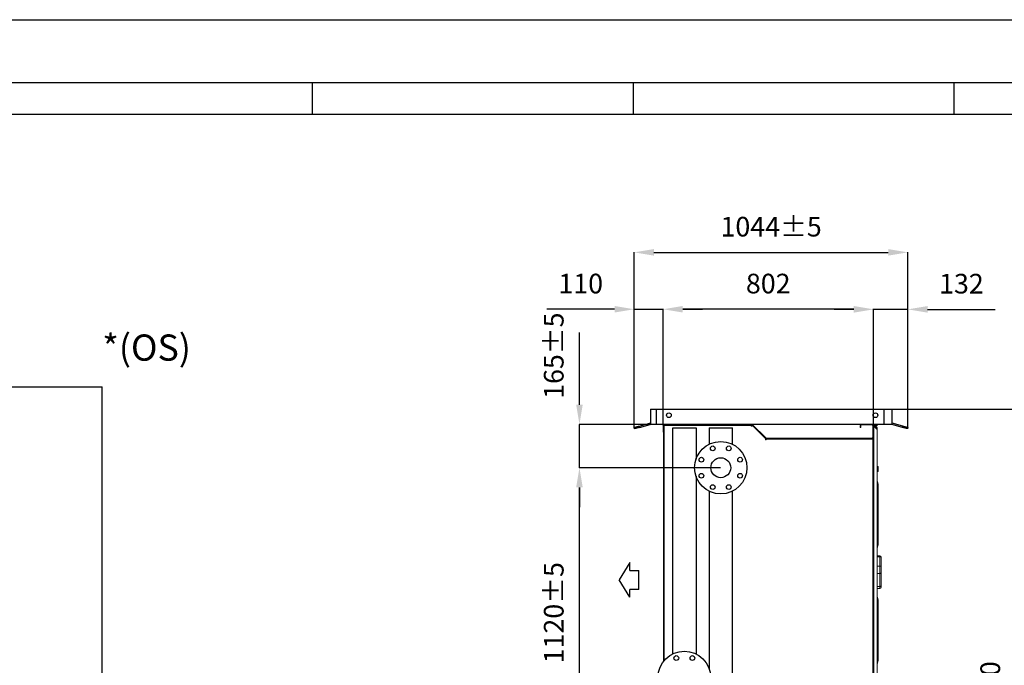
# Model space of a CAD drawing. Units: millimetres. Extents: x 301 to 17101, y 39 to 11919.
# Drawn here: x 10600 to 14356, y 9456 to 11919 of the extents above; entities that cross this region are included whole.
import ezdxf
from ezdxf.lldxf.tags import DXFTag

# ---------------------------------------------------------------- set-up
doc = ezdxf.new("R2010")
doc.units = ezdxf.units.MM
doc.header["$PDSIZE"] = -1
for name, color, linetype in [('1', 1, 'Continuous'), ('cartiglio', 7, 'Continuous'), ('line', 7, 'Continuous'), ('quote', 7, 'Continuous'), ('tratto', 1, 'DASHED')]:
    doc.layers.add(name, color=color, linetype=linetype)
doc.styles.add('Testo', font='ARIAL.TTF')
tags = doc.linetypes.add('DASHED', pattern=[0.2, 0.1, -0.1]).pattern_tags.tags
tags[6:7] = [DXFTag(74, 4), DXFTag(75, 0), DXFTag(340, '0'), DXFTag(46, 1.0), DXFTag(50, 0.0), DXFTag(44, 0.0), DXFTag(45, 0.0)]
tags[4:5] = [DXFTag(74, 4), DXFTag(75, 0), DXFTag(340, '0'), DXFTag(46, 1.0), DXFTag(50, 0.0), DXFTag(44, 0.0), DXFTag(45, 0.0)]
tags = doc.linetypes.add('HIDDEN', pattern=[1.905, 1.27, -0.635]).pattern_tags.tags
tags[6:7] = [DXFTag(74, 4), DXFTag(75, 0), DXFTag(340, '0'), DXFTag(46, 1.0), DXFTag(50, 0.0), DXFTag(44, 0.0), DXFTag(45, 0.0)]
tags[4:5] = [DXFTag(74, 4), DXFTag(75, 0), DXFTag(340, '0'), DXFTag(46, 1.0), DXFTag(50, 0.0), DXFTag(44, 0.0), DXFTag(45, 0.0)]
doc.dimstyles.new('ISO-25', dxfattribs={"dimtxt": 2.5, "dimasz": 2.5, "dimexe": 1.25, "dimexo": 0.625, "dimtad": 1, "dimtxsty": 'Standard', "dimcen": 2.5, "dimadec": 0, "dimazin": 0, "dimtfac": 1, "dimtmove": 0, "dimatfit": 3, "dimfxl": 1, "dimarcsym": 0})

# ---------------------------------------------------------------- blocks, each defined once
blk = doc.blocks.new('*D118')
at = {"color": 0, "linetype": 'ByBlock', "lineweight": -2}
for p, q in [((12944.1, 10364.5), (12944.1, 11032.5)), ((13019.1, 11031.5), (13913.2, 11031.5)), ((13988.2, 10364.5), (13988.2, 11032.5))]:
    blk.add_line(p, q, dxfattribs=at)
at = {"color": 0, "linetype": 'ByBlock'}
for points in [[(12944.1, 11031.5), (13019.1, 11019), (13019.1, 11044)], [(13988.2, 11031.5), (13913.2, 11019), (13913.2, 11044)]]:
    blk.add_solid(points, dxfattribs=at)
at = {"layer": 'DEFPOINTS', "color": 0, "linetype": 'ByBlock'}
for p in [(12944.1, 10363.5), (13988.2, 10363.5)]:
    blk.add_point(p, dxfattribs=at)
at = {"color": 0, "linetype": 'ByBlock', "insert": (13466.2, 11119.8), "char_height": 75, "attachment_point": 5, "style": 'Testo'}
blk.add_mtext('1044%%p5', dxfattribs=at)
blk = doc.blocks.new('*D119')
at = {"color": 0, "linetype": 'ByBlock', "lineweight": -2}
for p, q in [((13054.2, 10371.8), (13054.2, 10815.4)), ((13781.2, 10814.4), (13129.2, 10814.4)), ((13856.2, 10371.8), (13856.2, 10815.4))]:
    blk.add_line(p, q, dxfattribs=at)
at = {"color": 0, "linetype": 'ByBlock'}
for points in [[(13054.2, 10814.4), (13129.2, 10826.9), (13129.2, 10801.9)], [(13856.2, 10814.4), (13781.2, 10826.9), (13781.2, 10801.9)]]:
    blk.add_solid(points, dxfattribs=at)
at = {"layer": 'DEFPOINTS', "color": 0, "linetype": 'ByBlock'}
for p in [(13054.2, 10370.8), (13856.2, 10370.8)]:
    blk.add_point(p, dxfattribs=at)
at = {"color": 0, "linetype": 'ByBlock', "insert": (13455.2, 10902.7), "char_height": 75, "attachment_point": 5, "style": 'Testo'}
blk.add_mtext('802', dxfattribs=at)
blk = doc.blocks.new('*D120')
at = {"color": 0, "linetype": 'ByBlock', "lineweight": -2}
for p, q in [((13781.2, 10814), (13706.2, 10814)), ((13856.2, 10371.8), (13856.2, 10815)), ((13988.2, 10814), (13856.2, 10814)), ((13988.2, 10364.5), (13988.2, 10815)), ((14063.2, 10814), (14321.1, 10814))]:
    blk.add_line(p, q, dxfattribs=at)
at = {"color": 0, "linetype": 'ByBlock'}
for points in [[(13856.2, 10814), (13781.2, 10826.5), (13781.2, 10801.5)], [(13988.2, 10814), (14063.2, 10826.5), (14063.2, 10801.5)]]:
    blk.add_solid(points, dxfattribs=at)
at = {"layer": 'DEFPOINTS', "color": 0, "linetype": 'ByBlock'}
for p in [(13856.2, 10370.8), (13988.2, 10363.5)]:
    blk.add_point(p, dxfattribs=at)
at = {"color": 0, "linetype": 'ByBlock', "insert": (14192.2, 10902.3), "char_height": 75, "attachment_point": 5, "style": 'Testo'}
blk.add_mtext('132', dxfattribs=at)
blk = doc.blocks.new('*D121')
at = {"color": 0, "linetype": 'ByBlock', "lineweight": -2}
for p, q in [((12869.1, 10814.4), (12610.7, 10814.4)), ((12944.1, 10364.5), (12944.1, 10815.4)), ((12944.1, 10814.4), (13054.2, 10814.4)), ((13054.2, 10371.8), (13054.2, 10815.4)), ((13129.2, 10814.4), (13204.2, 10814.4))]:
    blk.add_line(p, q, dxfattribs=at)
at = {"color": 0, "linetype": 'ByBlock'}
for points in [[(12944.1, 10814.4), (12869.1, 10801.9), (12869.1, 10826.9)], [(13054.2, 10814.4), (13129.2, 10801.9), (13129.2, 10826.9)]]:
    blk.add_solid(points, dxfattribs=at)
at = {"layer": 'DEFPOINTS', "color": 0, "linetype": 'ByBlock'}
for p in [(13054.2, 10370.8), (12944.1, 10363.5)]:
    blk.add_point(p, dxfattribs=at)
at = {"color": 0, "linetype": 'ByBlock', "insert": (12739.9, 10902.7), "char_height": 75, "attachment_point": 5, "style": 'Testo'}
blk.add_mtext('110', dxfattribs=at)
blk = doc.blocks.new('*D125')
at = {"color": 0, "linetype": 'ByBlock', "lineweight": -2}
for p, q in [((13927.2, 10433), (14401.2, 10433)), ((14400.2, 8141.6), (14400.2, 10358)), ((14106.1, 8066.6), (14401.2, 8066.6))]:
    blk.add_line(p, q, dxfattribs=at)
at = {"color": 0, "linetype": 'ByBlock'}
for points in [[(14400.2, 10433), (14412.7, 10358), (14387.7, 10358)], [(14400.2, 8066.6), (14412.7, 8141.6), (14387.7, 8141.6)]]:
    blk.add_solid(points, dxfattribs=at)
at = {"layer": 'DEFPOINTS', "color": 0, "linetype": 'ByBlock'}
for p in [(13926.2, 10433), (14105.1, 8066.6)]:
    blk.add_point(p, dxfattribs=at)
at = {"color": 0, "linetype": 'ByBlock', "insert": (14311.8, 9249.8), "char_height": 75, "attachment_point": 5, "rotation": 90, "style": 'Testo'}
blk.add_mtext('2366%%p10', dxfattribs=at)
blk = doc.blocks.new('*D126')
at = {"color": 0, "linetype": 'ByBlock', "lineweight": -2}
for p, q in [((13048.7, 10209.8), (12734, 10209.8)), ((12735, 9164.8), (12735, 10134.8)), ((13273.1, 9089.8), (12734, 9089.8))]:
    blk.add_line(p, q, dxfattribs=at)
at = {"color": 0, "linetype": 'ByBlock'}
for points in [[(12735, 10209.8), (12747.5, 10134.8), (12722.5, 10134.8)], [(12735, 9089.8), (12747.5, 9164.8), (12722.5, 9164.8)]]:
    blk.add_solid(points, dxfattribs=at)
at = {"layer": 'DEFPOINTS', "color": 0, "linetype": 'ByBlock'}
for p in [(13049.7, 10209.8), (13274.1, 9089.8)]:
    blk.add_point(p, dxfattribs=at)
at = {"color": 0, "linetype": 'ByBlock', "insert": (12646.7, 9656.5), "char_height": 75, "attachment_point": 5, "rotation": 90, "style": 'Testo'}
blk.add_mtext('1120%%p5', dxfattribs=at)
blk = doc.blocks.new('*D129')
at = {"color": 0, "linetype": 'ByBlock', "lineweight": -2}
for p, q in [((12735, 10449.8), (12735, 10725.6)), ((13057.2, 10374.8), (12734, 10374.8)), ((12735, 10209.8), (12735, 10374.8)), ((13273.1, 10209.8), (12734, 10209.8)), ((12735, 10134.8), (12735, 10059.8))]:
    blk.add_line(p, q, dxfattribs=at)
at = {"color": 0, "linetype": 'ByBlock'}
for points in [[(12735, 10374.8), (12747.5, 10449.8), (12722.5, 10449.8)], [(12735, 10209.8), (12747.5, 10134.8), (12722.5, 10134.8)]]:
    blk.add_solid(points, dxfattribs=at)
at = {"layer": 'DEFPOINTS', "color": 0, "linetype": 'ByBlock'}
for p in [(13058.2, 10374.8), (13274.1, 10209.8)]:
    blk.add_point(p, dxfattribs=at)
at = {"color": 0, "linetype": 'ByBlock', "insert": (12646.7, 10637.3), "char_height": 75, "attachment_point": 5, "rotation": 90, "style": 'Testo'}
blk.add_mtext('165%%p5', dxfattribs=at)

msp = doc.modelspace()

# ---------------------------------------------------------------- linework, layer by layer
at = {"color": 3, "linetype": 'HIDDEN', "ltscale": 5}
for p, q in [((13028.159, 10433.021), (13028.159, 10374.821)), ((13896.159, 10433.021), (13896.159, 10374.821))]:
    msp.add_line(p, q, dxfattribs=at)
at = {"color": 7, "linetype": 'Continuous', "lineweight": 15}
for p, q in [((13056.159, 10370.821), (13054.159, 10370.821)), ((13054.159, 10344.821), (13054.159, 10370.821)), ((13056.159, 10344.821), (13056.159, 10370.821)), ((13056.159, 10370.114), (13058.169, 10370.114)), ((13058.159, 10372.821), (13058.159, 10374.821)), ((13058.159, 10372.821), (13392.502, 10372.821)), ((13058.866, 10370.114), (13058.169, 10370.114)), ((13058.169, 9473.637), (13058.169, 10370.114)), ((13058.866, 10370.811), (13058.866, 10372.821)), ((13058.866, 10370.811), (13390.659, 10370.811)), ((13058.866, 10370.811), (13058.866, 10370.114)), ((13390.659, 10372.821), (13390.659, 10370.811)), ((13390.659, 10370.811), (13390.659, 10367.811)), ((13390.659, 10367.811), (13393.659, 10367.811)), ((13392.502, 10372.821), (13392.502, 10374.821)), ((13445.159, 10320.821), (13393.659, 10372.321)), ((13393.659, 10367.811), (13393.659, 10372.321)), ((13393.917, 10372.235), (13395.331, 10373.649)), ((13393.917, 10372.235), (13444.159, 10321.993)), ((13395.331, 10373.649), (13445.573, 10323.407)), ((13808.159, 10370.821), (13806.159, 10370.821)), ((13806.159, 10362.821), (13806.159, 10370.821)), ((13808.159, 10362.821), (13808.159, 10370.821)), ((13810.159, 10372.821), (13810.159, 10374.821)), ((13852.159, 10372.821), (13810.159, 10372.821)), ((13852.159, 10372.821), (13852.159, 10374.821)), ((13854.159, 10370.821), (13856.159, 10370.821)), ((13854.159, 10324.821), (13854.159, 10370.821)), ((13856.159, 10371.821), (13856.159, 10374.821)), ((13856.159, 10371.821), (13858.159, 10371.821)), ((13856.159, 10370.821), (13856.159, 10371.821)), ((13856.159, 10324.821), (13856.159, 10370.821)), ((13858.159, 10368.821), (13856.159, 10368.821)), ((13858.159, 10374.821), (13861.159, 10371.821)), ((13858.159, 10371.821), (13858.159, 10369.821)), ((13871.159, 10371.821), (13858.159, 10371.821)), ((13858.159, 10369.821), (13858.159, 10368.821)), ((13858.159, 10369.821), (13871.159, 10369.821)), ((13858.159, 9246.821), (13858.159, 10368.821)), ((13858.159, 10368.821), (13871.159, 10355.821)), ((13863.159, 10369.821), (13871.159, 10361.821)), ((13871.159, 10369.821), (13871.159, 10371.821)), ((13056.159, 10344.821), (13054.159, 10344.821)), ((13056.159, 10344.821), (13056.159, 9471.132)), ((13808.159, 10362.821), (13806.159, 10362.821)), ((13871.159, 10355.821), (13871.159, 10361.821)), ((13871.159, 10355.821), (13871.159, 9259.821)), ((13444.159, 10321.993), (13445.573, 10323.407)), ((13444.659, 10320.821), (13444.659, 10315.811)), ((13445.159, 10320.821), (13444.659, 10320.821)), ((13444.659, 10315.811), (13447.659, 10315.811)), ((13446.988, 10322.821), (13852.159, 10322.821)), ((13446.988, 10322.821), (13446.988, 10320.821)), ((13446.988, 10320.821), (13852.159, 10320.821)), ((13447.659, 10318.811), (13447.659, 10320.821)), ((13447.659, 10318.811), (13853.452, 10318.811)), ((13447.659, 10315.811), (13447.659, 10318.811)), ((13852.159, 10322.821), (13852.159, 10320.821)), ((13853.452, 10320.821), (13852.159, 10320.821)), ((13853.452, 10320.821), (13853.452, 10318.811)), ((13853.452, 10318.114), (13853.452, 10318.811)), ((13854.149, 10318.114), (13853.452, 10318.114)), ((13854.149, 10318.114), (13854.149, 8181.528)), ((13854.149, 10318.114), (13856.159, 10318.114)), ((13854.159, 10324.821), (13856.159, 10324.821)), ((13856.121, 10323.624), (13856.121, 10318.114)), ((13856.159, 10318.114), (13856.159, 10324.821)), ((13856.159, 8181.528), (13856.159, 10318.114)), ((13873.845, 10214.271), (13871.159, 10214.271)), ((13871.159, 10209.652), (13873.845, 10209.652)), ((13873.845, 10200.414), (13871.159, 10200.414)), ((13873.845, 10195.795), (13871.159, 10195.795)), ((13874.559, 10213.033), (13874.559, 10211.961)), ((13874.559, 10211.961), (13874.559, 10205.033)), ((13874.559, 10205.033), (13874.559, 10198.105)), ((13874.559, 10198.105), (13874.559, 10197.033)), ((13874.659, 10126.544), (13871.159, 10126.544)), ((13874.659, 10126.544), (13874.659, 10132.201)), ((13874.659, 9920.397), (13874.659, 10126.544)), ((13881.159, 9870.12), (13871.159, 9870.12)), ((13881.159, 9873.838), (13881.159, 9870.12)), ((13881.159, 9870.12), (13881.159, 9834.57)), ((13886.159, 9866.05), (13886.159, 9830.499)), ((13886.159, 9859.721), (13886.409, 9859.721)), ((13886.159, 9857.677), (13886.409, 9857.677)), ((13886.409, 9857.417), (13886.159, 9857.417)), ((13886.159, 9856.836), (13886.409, 9856.836)), ((13886.159, 9856.562), (13886.409, 9856.562)), ((13886.159, 9854.936), (13886.409, 9854.936)), ((13886.159, 9854.657), (13886.409, 9854.657)), ((13886.159, 9854.076), (13886.409, 9854.076)), ((13886.409, 9853.101), (13886.159, 9853.101)), ((13886.159, 9852.52), (13886.409, 9852.52)), ((13886.159, 9852.288), (13886.409, 9852.288)), ((13886.159, 9851.707), (13886.409, 9851.707)), ((13886.159, 9849.133), (13886.409, 9849.133)), ((13886.159, 9848.901), (13886.409, 9848.901)), ((13886.159, 9848.056), (13886.409, 9848.056)), ((13886.159, 9847.131), (13886.409, 9847.131)), ((13886.159, 9846.108), (13886.409, 9846.108)), ((13886.159, 9845.133), (13886.409, 9845.133)), ((13886.159, 9843.507), (13886.409, 9843.507)), ((13886.159, 9842.752), (13886.409, 9842.752)), ((13886.409, 9859.721), (13886.409, 9857.677)), ((13886.409, 9857.677), (13886.409, 9857.417)), ((13886.409, 9857.417), (13886.409, 9856.836)), ((13886.409, 9856.836), (13886.409, 9856.562)), ((13886.409, 9856.562), (13886.409, 9854.936)), ((13886.409, 9854.936), (13886.409, 9854.657)), ((13886.409, 9854.076), (13886.409, 9854.657)), ((13886.409, 9853.101), (13886.409, 9854.076)), ((13886.409, 9853.101), (13886.409, 9852.52)), ((13886.409, 9852.52), (13886.409, 9852.288)), ((13886.409, 9852.288), (13886.409, 9851.707)), ((13886.409, 9851.707), (13886.409, 9849.133)), ((13886.409, 9849.133), (13886.409, 9848.901)), ((13886.409, 9848.901), (13886.409, 9848.056)), ((13886.409, 9848.056), (13886.409, 9847.131)), ((13886.409, 9847.131), (13886.409, 9846.108)), ((13886.409, 9845.133), (13886.409, 9843.507)), ((13886.409, 9843.507), (13886.409, 9842.752)), ((13886.409, 9842.752), (13886.409, 9842.543)), ((13881.159, 9834.57), (13871.159, 9834.57)), ((13881.159, 9806.673), (13871.159, 9806.673)), ((13881.159, 9834.57), (13881.159, 9806.673)), ((13881.159, 9806.673), (13881.159, 9756.833)), ((13886.159, 9840.975), (13886.409, 9840.975)), ((13886.159, 9840.919), (13886.409, 9840.919)), ((13886.409, 9836.274), (13886.159, 9836.274)), ((13886.159, 9829.761), (13886.409, 9829.761)), ((13886.159, 9809.577), (13886.159, 9759.737)), ((13886.409, 9840.975), (13886.409, 9840.919)), ((13886.409, 9840.919), (13886.409, 9836.274)), ((13886.409, 9836.274), (13886.409, 9829.761)), ((13881.159, 9756.833), (13871.159, 9756.833)), ((13881.159, 9756.833), (13881.159, 9748.447)), ((13874.659, 9495.098), (13874.659, 9701.246)), ((13874.659, 9495.098), (13871.159, 9495.098))]:
    msp.add_line(p, q, dxfattribs=at)
at = {"color": 7, "linetype": 'Continuous', "lineweight": 15, "flags": 128}
for points in [[(13853.606, 10318.114), (13853.762, 10318.428), (13856.121, 10323.624)], [(13886.159, 9809.577), (13886.063, 9809.01), (13885.779, 9808.466), (13885.317, 9807.964), (13884.695, 9807.524), (13883.937, 9807.163), (13883.073, 9806.894), (13882.135, 9806.729), (13881.159, 9806.673)], [(13886.159, 9759.737), (13886.063, 9759.17), (13885.779, 9758.626), (13885.317, 9758.124), (13884.695, 9757.684), (13883.937, 9757.322), (13883.073, 9757.054), (13882.135, 9756.889), (13881.159, 9756.833)]]:
    msp.add_lwpolyline(points, dxfattribs=at)
at = {"color": 7, "linetype": 'Continuous', "lineweight": 15}
for centre, radius, start, end in [((13058.159, 10370.821), 4, 90, 180), ((13058.159, 10370.821), 2, 90, 180), ((13392.502, 10370.821), 4, 45, 90), ((13392.502, 10370.821), 2, 45, 90), ((13810.159, 10370.821), 4, 90, 180), ((13810.159, 10370.821), 2, 90, 180), ((13852.159, 10370.821), 4, 0, 90), ((13852.159, 10370.821), 2, 0, 90), ((13446.988, 10324.821), 4, 225, 270), ((13446.988, 10324.821), 2, 225, 270), ((13852.159, 10324.821), 4, 270, 360), ((13852.159, 10324.821), 2, 270, 360), ((13855.659, 10323.816), 0.5, 337.453113, 0), ((13825.385, 9920.571), 49.275, 338.273693, 359.797176), ((13881.159, 9868.838), 5, 0, 90), ((13881.581, 9865.532), 4.608, 6.452806, 95.248789), ((13881.581, 9829.981), 4.608, 6.451031, 95.24892), ((13881.159, 9753.447), 5, 270, 360), ((13825.385, 9701.071), 49.274, 0.202682, 21.726449)]:
    msp.add_arc(centre, radius, start, end, dxfattribs=at)
for points in [[(13873.845, 10214.271), (13874.559, 10213.033)], [(13874.559, 10197.033), (13873.845, 10195.795)], [(13871.159, 10146.43), (13872.172, 10145.263)], [(13871.159, 9873.838), (13881.159, 9873.838)], [(13886.159, 9842.543), (13886.44, 9842.543)], [(13886.44, 9844.284), (13886.409, 9844.284)], [(13886.409, 9840.174), (13886.44, 9840.174)], [(13886.44, 9835.812), (13886.409, 9835.812)], [(13881.159, 9748.447), (13871.159, 9748.447)]]:
    msp.add_open_spline(points, degree=1, dxfattribs=at)
for points, knots in [([(13873.845, 10214.271), (13874.044, 10213.896), (13874.448, 10213.139), (13874.522, 10212.356), (13874.559, 10211.961)], [0, 0, 0, 0, 0.49547171, 1, 1, 1, 1]), ([(13874.559, 10211.961), (13874.523, 10211.574), (13874.45, 10210.792), (13874.048, 10210.035), (13873.845, 10209.652)], [0, 0, 0, 0, 0.49450107, 1, 1, 1, 1]), ([(13873.845, 10209.652), (13874.044, 10208.902), (13874.448, 10207.388), (13874.522, 10205.823), (13874.559, 10205.033)], [0, 0, 0, 0, 0.49546466, 1, 1, 1, 1]), ([(13874.559, 10205.033), (13874.523, 10204.259), (13874.45, 10202.694), (13874.048, 10201.18), (13873.845, 10200.414)], [0, 0, 0, 0, 0.49453545, 1, 1, 1, 1]), ([(13873.845, 10200.414), (13874.044, 10200.039), (13874.447, 10199.282), (13874.522, 10198.5), (13874.559, 10198.105)], [0, 0, 0, 0, 0.49549347, 1, 1, 1, 1]), ([(13874.559, 10198.105), (13874.523, 10197.718), (13874.45, 10196.935), (13874.048, 10196.178), (13873.845, 10195.795)], [0, 0, 0, 0, 0.494523274, 1, 1, 1, 1]), ([(13875.162, 10140.34), (13875.165, 10140.447), (13875.203, 10142.268), (13874.906, 10145.961), (13874.008, 10151.179), (13872.692, 10155.719), (13871.6, 10158.325), (13871.159, 10159.377)], [0, 0, 0, 0, 0.01684323, 0.28636655, 0.55569022, 0.82077007, 1, 1, 1, 1]), ([(13871.159, 10148.181), (13871.586, 10147.298), (13872.085, 10146.267), (13872.378, 10145.172), (13872.42, 10145.014)], [0, 0, 0, 0, 0.855393045, 1, 1, 1, 1]), ([(13874.972, 10137.33), (13875.006, 10137.661), (13875.135, 10138.903), (13875.243, 10140.355), (13874.932, 10141.96), (13874.001, 10143.399), (13872.693, 10144.73), (13871.6, 10145.859), (13871.159, 10146.315)], [0, 0, 0, 0, 0.07199992, 0.27038459, 0.47040404, 0.67026598, 0.86698782, 1, 1, 1, 1]), ([(13871.159, 10135.131), (13871.554, 10134.747), (13872.669, 10133.661), (13873.743, 10131.949), (13874.519, 10129.679), (13874.614, 10127.55), (13874.659, 10126.544)], [0, 0, 0, 0, 0.16802, 0.47475606, 0.7518229, 1, 1, 1, 1]), ([(13874.659, 10126.544), (13874.691, 10127.92), (13874.754, 10130.664), (13875.114, 10135.335), (13875.143, 10138.56), (13875.157, 10140.081)], [0, 0, 0, 0, 0.34692698, 0.69197517, 1, 1, 1, 1]), ([(13874.982, 10137.474), (13874.92, 10136.852), (13874.83, 10135.928), (13874.763, 10134.815), (13874.719, 10133.838), (13874.683, 10133.147), (13874.668, 10132.537), (13874.659, 10132.201)], [0, 0, 0, 0, 0.21278769, 0.31558748, 0.42219366, 0.6813351, 1, 1, 1, 1]), ([(13886.159, 9868.788), (13886.159, 9868.804), (13886.159, 9868.898), (13886.159, 9868.465), (13886.159, 9867.562), (13886.159, 9866.544), (13886.159, 9866.05)], [0, 0, 0, 0, 0.06534595, 0.39147515, 0.70459139, 1, 1, 1, 1]), ([(13886.409, 9846.108), (13886.409, 9846.022), (13886.409, 9845.853), (13886.409, 9845.545), (13886.409, 9845.335), (13886.409, 9845.243)], [0, 0, 0, 0, 0.36790279, 0.72566223, 1, 1, 1, 1]), ([(13886.409, 9842.541), (13886.409, 9842.521), (13886.409, 9842.472), (13886.409, 9842.04), (13886.409, 9841.511), (13886.409, 9841.101), (13886.409, 9840.975)], [0, 0, 0, 0, 0.20893753, 0.5202106, 0.85300409, 1, 1, 1, 1]), ([(13886.159, 9830.499), (13886.159, 9829.928), (13886.159, 9828.752), (13886.159, 9826.449), (13886.159, 9823.762), (13886.159, 9820.781), (13886.159, 9817.695), (13886.159, 9814.703), (13886.159, 9811.942), (13886.159, 9810.35), (13886.159, 9809.577)], [0, 0, 0, 0, 0.11651838, 0.24001544, 0.36864268, 0.50000071, 0.63136179, 0.75999253, 0.88348596, 1, 1, 1, 1]), ([(13886.159, 9759.737), (13886.159, 9759.02), (13886.159, 9757.545), (13886.159, 9755.75), (13886.159, 9754.379), (13886.159, 9753.561), (13886.159, 9753.517), (13886.159, 9753.497)], [0, 0, 0, 0, 0.19240017, 0.39633054, 0.60873237, 0.82564355, 1, 1, 1, 1]), ([(13874.659, 9495.098), (13874.693, 9493.723), (13874.76, 9490.981), (13875.105, 9486.113), (13875.243, 9480.992), (13874.932, 9475.694), (13874.001, 9470.46), (13872.693, 9465.924), (13871.6, 9463.317), (13871.159, 9462.266)], [0, 0, 0, 0, 0.14968204, 0.29855633, 0.4485056, 0.59969484, 0.75076621, 0.89946099, 1, 1, 1, 1])]:
    msp.add_open_spline(points, degree=3, knots=knots, dxfattribs=at)
at = {"layer": '1', "color": 7, "linetype": 'Continuous'}
for p, q in [((13006.159, 10433.021), (13926.159, 10433.021)), ((13006.159, 10433.021), (13006.159, 10374.821)), ((13926.159, 10433.021), (13926.159, 10374.821)), ((12963.418, 10368.651), (13004.089, 10379.548)), ((12963.418, 10368.651), (12964.712, 10363.821)), ((12964.712, 10363.821), (13005.383, 10374.719)), ((13926.159, 10374.821), (13006.159, 10374.821)), ((13967.606, 10363.821), (13926.936, 10374.719)), ((13968.9, 10368.651), (13928.23, 10379.548)), ((13967.606, 10363.821), (13968.9, 10368.651)), ((12945.394, 10358.645), (12944.1, 10363.475)), ((13988.219, 10363.475), (13986.925, 10358.645))]:
    msp.add_line(p, q, dxfattribs=at)
for points in [[(12944.1, 10363.475), (12944.296, 10363.527), (12944.882, 10363.684), (12945.846, 10363.942), (12947.167, 10364.296), (12948.818, 10364.739), (12950.767, 10365.261), (12952.974, 10365.852), (12955.393, 10366.501), (12957.976, 10367.193), (12960.669, 10367.914), (12963.418, 10368.651)], [(13968.9, 10368.651), (13971.649, 10367.914), (13974.343, 10367.193), (13976.925, 10366.501), (13979.345, 10365.852), (13981.551, 10365.261), (13983.5, 10364.739), (13985.152, 10364.296), (13986.473, 10363.942), (13987.436, 10363.684), (13988.022, 10363.527), (13988.219, 10363.475)], [(12964.712, 10363.821), (12961.963, 10363.085), (12959.27, 10362.363), (12956.687, 10361.671), (12954.268, 10361.023), (12952.061, 10360.432), (12950.112, 10359.909), (12948.461, 10359.467), (12947.14, 10359.113), (12946.176, 10358.855), (12945.591, 10358.698), (12945.394, 10358.645)], [(13986.925, 10358.645), (13986.728, 10358.698), (13986.142, 10358.855), (13985.179, 10359.113), (13983.858, 10359.467), (13982.206, 10359.909), (13980.257, 10360.432), (13978.05, 10361.023), (13975.631, 10361.671), (13973.049, 10362.363), (13970.355, 10363.085), (13967.606, 10363.821)]]:
    msp.add_lwpolyline(points, dxfattribs=at)
for centre in [(13076.159, 10410.021), (13864.159, 10410.021)]:
    msp.add_circle(centre, 9, dxfattribs=at)
for centre, radius, start, end in [((13006.159, 10371.821), 8, 90, 105), ((13006.159, 10371.821), 3, 90, 105), ((13926.159, 10371.821), 8, 75, 90), ((13926.159, 10371.821), 3, 75, 90)]:
    msp.add_arc(centre, radius, start, end, dxfattribs=at)
at = {"layer": 'cartiglio', "color": 7, "linetype": 'Continuous'}
for p, q in [((301.103, 11919.295), (17101.103, 11919.295)), ((581.103, 11679.295), (16821.103, 11679.295))]:
    msp.add_line(p, q, dxfattribs=at)
at = {"layer": 'cartiglio', "color": 2, "linetype": 'Continuous'}
for p, q in [((11717.103, 11559.295), (11717.103, 11679.295)), ((12941.103, 11559.295), (12941.103, 11679.295)), ((14165.103, 11559.295), (14165.103, 11679.295))]:
    msp.add_line(p, q, dxfattribs=at)
at = {"layer": 'cartiglio', "color": 1, "linetype": 'Continuous'}
msp.add_line((701.103, 11559.295), (16701.103, 11559.295), dxfattribs=at)
at = {"layer": 'line'}
for p, q in [((13090.659, 10362.071), (13179.659, 10362.071)), ((13090.659, 9499.374), (13090.659, 10362.071)), ((13179.659, 10362.071), (13179.659, 10242.701)), ((13229.599, 10362.071), (13318.599, 10362.071)), ((13229.599, 10362.071), (13229.599, 10299.374)), ((13318.599, 10299.374), (13318.599, 10362.071)), ((13179.659, 10176.941), (13179.659, 9499.374)), ((13229.599, 10120.268), (13229.599, 9442.701)), ((13318.599, 9262.071), (13318.599, 10120.268))]:
    msp.add_line(p, q, dxfattribs=at)
for centre, radius in [((13274.099, 10209.821), 100), ((13243.485, 10283.731), 9), ((13304.714, 10283.731), 9), ((13200.189, 10240.436), 9), ((13274.099, 10209.821), 38), ((13348.01, 10240.436), 9), ((13200.189, 10179.206), 9), ((13348.01, 10179.206), 9), ((13243.485, 10135.911), 9), ((13304.714, 10135.911), 9), ((13135.159, 9409.821), 100), ((13104.545, 9483.731), 9), ((13165.774, 9483.731), 9)]:
    msp.add_circle(centre, radius, dxfattribs=at)
at = {"layer": 'quote', "color": 2}
for p, q in [((12926.672, 9847.57), (12886.128, 9781.57)), ((12926.672, 9817.57), (12926.672, 9847.57)), ((12926.672, 9817.57), (12961.724, 9817.57)), ((12961.724, 9745.57), (12961.724, 9817.57)), ((12926.672, 9715.57), (12886.128, 9781.57)), ((12926.672, 9715.57), (12926.672, 9745.57)), ((12961.724, 9745.57), (12926.672, 9745.57))]:
    msp.add_line(p, q, dxfattribs=at)
at = {"layer": 'tratto'}
for p in [(10310.819, 10517.865), (10914.319, 7967.865)]:
    msp.add_line(p, (10914.319, 10517.865), dxfattribs=at)

# ---------------------------------------------------------------- texts
at = {"layer": 'quote', "color": 7, "linetype": 'Continuous', "style": 'Testo'}
msp.add_text('*(OS)', height=100, dxfattribs=at).set_placement((10914.319, 10618.133))

# ---------------------------------------------------------------- dimensions: what is measured, and where the dimension line sits
for base, p1, p2, angle, override, picture, middle, turn in [((13988.219, 11031.513), (12944.1, 10363.475), (13988.219, 10363.475), 180, {"dimtxt": 75, "dimasz": 75, "dimexe": 1, "dimexo": 1, "dimgap": 50, "dimdec": 0, "dimtxsty": 'Testo', "dimcen": 75, "dimazin": 2, "dimtol": 1, "dimlim": 0, "dimtp": 5, "dimtm": 5, "dimtdec": 0, "dimtzin": 0}, '*D118', (13466.159, 11119.806), 180), ((13054.159, 10814.357), (13856.159, 10370.832), (13054.159, 10370.821), 180, {"dimtxt": 75, "dimasz": 75, "dimexe": 1, "dimexo": 1, "dimgap": 50, "dimtxsty": 'Testo', "dimcen": 75, "dimazin": 2, "dimtdec": 0, "dimtzin": 0}, '*D119', (13455.159, 10902.65), 180), ((12735.016, 10374.821), (13274.099, 10209.821), (13058.159, 10374.821), 90, {"dimtxt": 75, "dimasz": 75, "dimexe": 1, "dimexo": 1, "dimgap": 50, "dimtxsty": 'Testo', "dimcen": 75, "dimazin": 2, "dimtol": 1, "dimlim": 0, "dimtp": 5, "dimtm": 5, "dimtdec": 0, "dimtzin": 0}, '*D129', (12646.723, 10637.313), 90), ((14400.151, 10433.021), (14105.079, 8066.621), (13926.159, 10433.021), 90, {"dimtxt": 75, "dimasz": 75, "dimexe": 1, "dimexo": 1, "dimgap": 50, "dimdec": 0, "dimtxsty": 'Testo', "dimcen": 75, "dimazin": 2, "dimtol": 1, "dimtp": 10, "dimtm": 10, "dimtdec": 0, "dimtzin": 0}, '*D125', (14311.832, 9249.821), 90), ((12735.022, 10209.821), (13274.099, 9089.821), (13049.717, 10209.821), 90, {"dimtxt": 75, "dimasz": 75, "dimexe": 1, "dimexo": 1, "dimgap": 50, "dimtxsty": 'Testo', "dimcen": 75, "dimazin": 2, "dimtol": 1, "dimlim": 0, "dimtp": 5, "dimtm": 5, "dimtdec": 0, "dimtzin": 0}, '*D126', (12646.73, 9656.467), 90)]:
    dim = msp.add_linear_dim(base=base, p1=p1, p2=p2, angle=angle, dimstyle='ISO-25', override=override)
    dim.commit()
    dim.dimension.update_dxf_attribs({"geometry": picture, "text_midpoint": middle, "text_rotation": turn})
for base, p1, p2, picture, middle in [((13054.159, 10814.357), (12944.1, 10363.475), (13054.159, 10370.821), '*D121', (12739.905, 10902.65)), ((13856.159, 10813.961), (13988.219, 10363.475), (13856.159, 10370.821), '*D120', (14192.158, 10902.279))]:
    dim = msp.add_linear_dim(base=base, p1=p1, p2=p2, dimstyle='ISO-25', override={"dimtxt": 75, "dimasz": 75, "dimexe": 1, "dimexo": 1, "dimgap": 50, "dimdec": 0, "dimdsep": 46, "dimtxsty": 'Testo', "dimcen": 75, "dimazin": 2, "dimtzin": 0})
    dim.commit()
    dim.dimension.update_dxf_attribs({"geometry": picture, "text_midpoint": middle})

doc.saveas('drawing.dxf')
